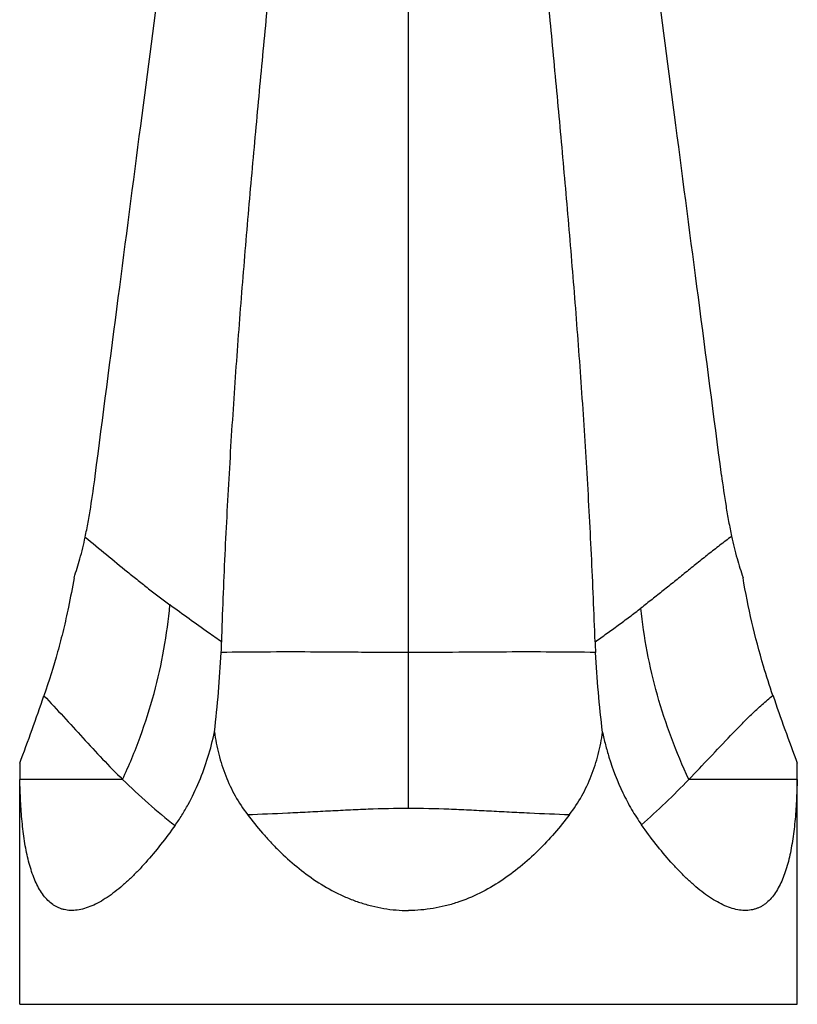
# Model space of a CAD drawing. Units: inches. Extents: x 5.5 to 16.4, y 6.3 to 12.3.
# Drawn here: x 9.8 to 12.1, y 6.3 to 9.3 of the extents above; entities that cross this region are included whole.
import ezdxf

# ---------------------------------------------------------------- set-up
doc = ezdxf.new("R2010")
doc.units = ezdxf.units.IN
doc.header["$LTSCALE"] = 1.21
doc.header["$MEASUREMENT"] = 0
doc.layers.get('0').update_dxf_attribs({"linetype": 'CONTINUOUS'})

msp = doc.modelspace()

# ---------------------------------------------------------------- linework, layer by layer
at = {"color": 9, "linetype": 'Continuous'}
for p, q in [((10.9377, 7.3465), (10.9377, 9.389)), ((10.9377, 6.8743), (10.9374, 7.3465)), ((10.07, 6.9613), (9.7582, 6.9613)), ((12.1172, 6.9613), (11.7886, 6.9613))]:
    msp.add_line(p, q, dxfattribs=at)
at = {"color": 7, "linetype": 'Continuous'}
for p, q in [((9.7577, 6.2787), (9.7577, 6.9613)), ((12.1177, 6.2787), (12.1177, 6.9613)), ((9.7577, 6.2787), (12.1177, 6.2787))]:
    msp.add_line(p, q, dxfattribs=at)
for centre, radius, start, end in [((8.963, 7.9056), 1.0152, 344.325, 348.1496), ((12.9389, 7.9152), 1.0432, 191.9339, 195.7427), ((8.9104, 7.9201), 1.0697, 341.1183, 344.3388), ((12.995, 7.9307), 1.1014, 195.7237, 198.9072), ((8.8996, 7.4261), 1.4718, 356.9125, 358.1358), ((12.9874, 7.4302), 1.4844, 181.9764, 183.2183), ((2.2474, 9.8232), 8.0197, 339.46747, 341.02527), ((19.6278, 9.8232), 8.0196, 198.96619, 200.53254), ((12.2632, 7.0093), 2.5055, 179.976, 181.0993), ((9.5643, 7.0098), 2.5534, 358.9112, 0.0135)]:
    msp.add_arc(centre, radius, start, end, dxfattribs=at)
for points, knots in [([(9.9869, 7.8823), (10.0101, 8.0626), (10.056, 8.4171), (10.1239, 8.9376), (10.1883, 9.4336), (10.2294, 9.7555), (10.249, 9.9113)], [0, 0, 0, 0, 0.266574, 0.524167, 0.76971, 1, 1, 1, 1]), ([(11.8875, 7.8853), (11.8643, 8.0654), (11.8182, 8.4195), (11.7502, 8.9394), (11.6857, 9.4348), (11.6446, 9.7563), (11.6251, 9.9119)], [0, 0, 0, 0, 0.266614, 0.524219, 0.769747, 1, 1, 1, 1]), ([(10.3707, 7.3782), (10.3735, 7.4668), (10.3806, 7.6431), (10.3945, 7.9059), (10.4112, 8.1657), (10.4304, 8.4226), (10.4515, 8.6761), (10.4738, 8.9261), (10.4969, 9.1723), (10.5124, 9.335), (10.5201, 9.4157)], [0, 0, 0, 0, 0.130143, 0.258944, 0.386389, 0.512457, 0.637033, 0.759939, 0.88099, 1, 1, 1, 1]), ([(11.5039, 7.379), (11.5008, 7.4675), (11.4935, 7.6437), (11.4793, 7.9064), (11.4623, 8.1662), (11.443, 8.4229), (11.4219, 8.6764), (11.3996, 8.9263), (11.3767, 9.1724), (11.3613, 9.3351), (11.3537, 9.4157)], [0, 0, 0, 0, 0.130143, 0.258945, 0.386391, 0.512461, 0.637038, 0.759943, 0.880993, 1, 1, 1, 1]), ([(9.9565, 7.6971), (9.9596, 7.7121), (9.9655, 7.7423), (9.9761, 7.804), (9.9828, 7.8508), (9.9869, 7.8823)], [0, 0, 0, 0, 0.244126, 0.492747, 1, 1, 1, 1]), ([(11.8875, 7.8853), (11.8916, 7.8537), (11.8984, 7.8068), (11.9091, 7.7449), (11.9151, 7.7145), (11.9182, 7.6995)], [0, 0, 0, 0, 0.506946, 0.755615, 1, 1, 1, 1]), ([(9.9225, 7.5739), (9.9175, 7.5438), (9.9076, 7.4911), (9.8906, 7.4161), (9.8673, 7.3263), (9.8465, 7.2596), (9.8314, 7.2156)], [0, 0, 0, 0, 0.24753, 0.434633, 0.622603, 1, 1, 1, 1]), ([(12.0436, 7.2167), (12.0336, 7.246), (12.0099, 7.3195), (11.9784, 7.4384), (11.9605, 7.5286), (11.953, 7.5738)], [0, 0, 0, 0, 0.251799, 0.62791, 1, 1, 1, 1]), ([(10.3489, 7.1057), (10.3534, 7.1459), (10.3615, 7.2262), (10.3671, 7.3067), (10.3693, 7.3468)], [0, 0, 0, 0, 0.501421, 1, 1, 1, 1]), ([(11.5264, 7.1052), (11.5218, 7.1455), (11.5135, 7.2259), (11.5076, 7.3066), (11.5053, 7.3469)], [0, 0, 0, 0, 0.501415, 1, 1, 1, 1]), ([(10.2292, 6.8219), (10.2364, 6.832), (10.2503, 6.8528), (10.2759, 6.8966), (10.3038, 6.9549), (10.3303, 7.0288), (10.3435, 7.0799), (10.3489, 7.1057)], [0, 0, 0, 0, 0.119845, 0.241895, 0.490653, 0.743955, 1, 1, 1, 1]), ([(10.3489, 7.1057), (10.3518, 7.0829), (10.3604, 7.0377), (10.3814, 6.9722), (10.4105, 6.9107), (10.4352, 6.8728), (10.4487, 6.8549)], [0, 0, 0, 0, 0.253333, 0.504641, 0.753474, 1, 1, 1, 1]), ([(11.4267, 6.8549), (11.4402, 6.8727), (11.4648, 6.9106), (11.4939, 6.972), (11.5149, 7.0372), (11.5235, 7.0824), (11.5264, 7.1052)], [0, 0, 0, 0, 0.246532, 0.495366, 0.746671, 1, 1, 1, 1]), ([(11.5264, 7.1052), (11.5291, 7.0923), (11.5352, 7.0668), (11.5528, 7.0042), (11.5784, 6.9378), (11.614, 6.8703), (11.6343, 6.8387), (11.645, 6.8235)], [0, 0, 0, 0, 0.128264, 0.256078, 0.634278, 0.819315, 1, 1, 1, 1]), ([(10.2292, 6.8219), (10.2151, 6.802), (10.1865, 6.7637), (10.1486, 6.7181), (10.1175, 6.6844), (10.0941, 6.6611), (10.0707, 6.6396), (10.0471, 6.6202), (10.0236, 6.6032), (10.0002, 6.5888), (9.9772, 6.5773), (9.9548, 6.5691), (9.9331, 6.5642), (9.9155, 6.5632), (9.9022, 6.5643), (9.8926, 6.5659), (9.8834, 6.5685), (9.8746, 6.572), (9.8661, 6.5763), (9.8553, 6.5832), (9.8427, 6.5939), (9.8292, 6.6094), (9.8173, 6.6275), (9.8069, 6.6478), (9.7977, 6.67), (9.7898, 6.694), (9.7829, 6.7196), (9.7771, 6.7465), (9.7722, 6.7746), (9.7682, 6.8037), (9.7649, 6.8338), (9.7623, 6.8647), (9.7597, 6.9072), (9.7586, 6.9395), (9.7582, 6.9613)], [0, 0, 0, 0, 0.082741, 0.162599, 0.201143, 0.238556, 0.274667, 0.309282, 0.342208, 0.373266, 0.402318, 0.429315, 0.454341, 0.47766, 0.488829, 0.499759, 0.510529, 0.521222, 0.531923, 0.542707, 0.564775, 0.587879, 0.612281, 0.638099, 0.665352, 0.693998, 0.72396, 0.755144, 0.787454, 0.820793, 0.855068, 0.890203, 0.926115, 1, 1, 1, 1]), ([(12.1172, 6.9613), (12.1168, 6.9395), (12.1157, 6.9071), (12.1131, 6.8645), (12.1105, 6.8335), (12.1072, 6.8034), (12.1031, 6.7743), (12.0982, 6.7461), (12.0924, 6.7192), (12.0855, 6.6937), (12.0775, 6.6696), (12.0683, 6.6474), (12.0578, 6.6271), (12.0459, 6.609), (12.0324, 6.5935), (12.0197, 6.5829), (12.0088, 6.576), (12.0003, 6.5718), (11.9915, 6.5684), (11.9822, 6.5658), (11.9726, 6.5642), (11.9593, 6.5632), (11.9416, 6.5643), (11.9198, 6.5693), (11.8973, 6.5777), (11.8743, 6.5893), (11.8509, 6.6038), (11.8273, 6.621), (11.8037, 6.6405), (11.7802, 6.6621), (11.7568, 6.6856), (11.7257, 6.7194), (11.6877, 6.7651), (11.6591, 6.8036), (11.645, 6.8235)], [0, 0, 0, 0, 0.073839, 0.109727, 0.144836, 0.179084, 0.212394, 0.244672, 0.275823, 0.305749, 0.334356, 0.361567, 0.387342, 0.4117, 0.434763, 0.456797, 0.467568, 0.47826, 0.488949, 0.49972, 0.510655, 0.521834, 0.545189, 0.570263, 0.597315, 0.626426, 0.657541, 0.690519, 0.725181, 0.761331, 0.798778, 0.837348, 0.917242, 1, 1, 1, 1]), ([(10.4487, 6.8549), (10.4633, 6.8356), (10.4862, 6.8073), (10.5186, 6.7714), (10.5525, 6.7365), (10.5977, 6.6956), (10.6568, 6.6517), (10.7101, 6.6208), (10.7552, 6.6003), (10.7901, 6.5873), (10.826, 6.5769), (10.8628, 6.5692), (10.9001, 6.5646), (10.9252, 6.5636), (10.9377, 6.5636)], [0, 0, 0, 0, 0.122899, 0.18449, 0.246188, 0.369936, 0.494359, 0.619571, 0.68252, 0.745685, 0.809054, 0.872612, 0.936312, 1, 1, 1, 1]), ([(11.4267, 6.8549), (11.4121, 6.8356), (11.3816, 6.7979), (11.3319, 6.7447), (11.2776, 6.6955), (11.2185, 6.6517), (11.1545, 6.6146), (11.0971, 6.5907), (11.0493, 6.5769), (11.0126, 6.5692), (10.9753, 6.5646), (10.9502, 6.5636), (10.9377, 6.5636)], [0, 0, 0, 0, 0.122977, 0.246304, 0.370105, 0.494542, 0.619746, 0.745783, 0.80914, 0.872658, 0.936302, 1, 1, 1, 1])]:
    msp.add_open_spline(points, degree=3, knots=knots, dxfattribs=at)
at = {"color": 9, "linetype": 'Continuous'}
for points, knots in [([(9.9565, 7.6971), (9.9781, 7.6795), (10.0208, 7.6441), (10.0741, 7.6002), (10.1169, 7.5658), (10.1489, 7.5405), (10.1811, 7.5155), (10.2028, 7.4992), (10.2136, 7.4912)], [0, 0, 0, 0, 0.253579, 0.504734, 0.629318, 0.753406, 0.877039, 1, 1, 1, 1]), ([(11.9182, 7.6995), (11.9064, 7.6904), (11.8828, 7.6723), (11.8534, 7.6495), (11.8303, 7.6312), (11.813, 7.6174), (11.7959, 7.6036), (11.7788, 7.5897), (11.7618, 7.5758), (11.7448, 7.562), (11.7279, 7.5484), (11.7053, 7.5304), (11.6771, 7.5081), (11.6545, 7.4903), (11.6432, 7.4815)], [0, 0, 0, 0, 0.127832, 0.254304, 0.317256, 0.380133, 0.442943, 0.505636, 0.568163, 0.630472, 0.692512, 0.754279, 0.877265, 1, 1, 1, 1]), ([(10.07, 6.9613), (10.0895, 7.0035), (10.125, 7.0894), (10.1672, 7.2217), (10.1974, 7.3559), (10.2096, 7.4462), (10.2136, 7.4912)], [0, 0, 0, 0, 0.252845, 0.50479, 0.754305, 1, 1, 1, 1]), ([(10.3707, 7.3782), (10.3575, 7.3877), (10.3246, 7.4111), (10.272, 7.4484), (10.233, 7.4768), (10.2136, 7.4912)], [0, 0, 0, 0, 0.251539, 0.625531, 1, 1, 1, 1]), ([(11.5039, 7.379), (11.5157, 7.3873), (11.5332, 7.3999), (11.5566, 7.4168), (11.574, 7.4295), (11.5914, 7.4423), (11.6145, 7.4596), (11.6317, 7.4727), (11.6432, 7.4815)], [0, 0, 0, 0, 0.250076, 0.374922, 0.49967, 0.624473, 0.74947, 1, 1, 1, 1]), ([(11.7886, 6.9613), (11.7692, 7.0027), (11.7337, 7.0869), (11.6913, 7.2167), (11.6604, 7.3485), (11.6476, 7.4372), (11.6432, 7.4815)], [0, 0, 0, 0, 0.252848, 0.504762, 0.754261, 1, 1, 1, 1]), ([(10.9376, 7.3465), (10.9119, 7.3465), (10.861, 7.3467), (10.762, 7.3475), (10.6425, 7.3484), (10.5039, 7.3484), (10.4135, 7.3475), (10.3693, 7.3468)], [0, 0, 0, 0, 0.13585, 0.268285, 0.523096, 0.766515, 1, 1, 1, 1]), ([(11.5053, 7.3469), (11.4612, 7.3475), (11.3709, 7.3484), (11.2325, 7.3484), (11.0874, 7.3473), (10.9884, 7.3465), (10.9376, 7.3465)], [0, 0, 0, 0, 0.233445, 0.476851, 0.731686, 1, 1, 1, 1]), ([(9.8314, 7.2156), (9.8513, 7.1947), (9.8907, 7.1519), (9.9493, 7.0871), (10.0087, 7.0231), (10.0493, 6.9816), (10.07, 6.9613)], [0, 0, 0, 0, 0.24873, 0.500159, 0.751141, 1, 1, 1, 1]), ([(11.7886, 6.9613), (11.81, 6.9834), (11.8521, 7.0281), (11.9045, 7.0838), (11.9467, 7.1274), (11.9784, 7.1589), (12.0105, 7.1888), (12.0325, 7.2077), (12.0436, 7.2167)], [0, 0, 0, 0, 0.255497, 0.509742, 0.635448, 0.75945, 0.881134, 1, 1, 1, 1]), ([(10.07, 6.9613), (10.0954, 6.9363), (10.147, 6.8881), (10.2015, 6.8431), (10.2292, 6.8219)], [0, 0, 0, 0, 0.505432, 1, 1, 1, 1]), ([(11.645, 6.8235), (11.6698, 6.8452), (11.7185, 6.8903), (11.7654, 6.9373), (11.7886, 6.9613)], [0, 0, 0, 0, 0.49668, 1, 1, 1, 1]), ([(10.4487, 6.8549), (10.4895, 6.8561), (10.5506, 6.8587), (10.6321, 6.8628), (10.6932, 6.866), (10.7543, 6.8691), (10.8358, 6.8727), (10.897, 6.8742), (10.9378, 6.8743)], [0, 0, 0, 0, 0.249998, 0.374993, 0.499982, 0.624974, 0.749984, 1, 1, 1, 1]), ([(10.9378, 6.8743), (10.9785, 6.8742), (11.0397, 6.8727), (11.1212, 6.8691), (11.1823, 6.8661), (11.2433, 6.8628), (11.3248, 6.8587), (11.3859, 6.8561), (11.4267, 6.8549)], [0, 0, 0, 0, 0.250016, 0.375026, 0.500018, 0.625007, 0.750002, 1, 1, 1, 1])]:
    msp.add_open_spline(points, degree=3, knots=knots, dxfattribs=at)

doc.saveas('drawing.dxf')
